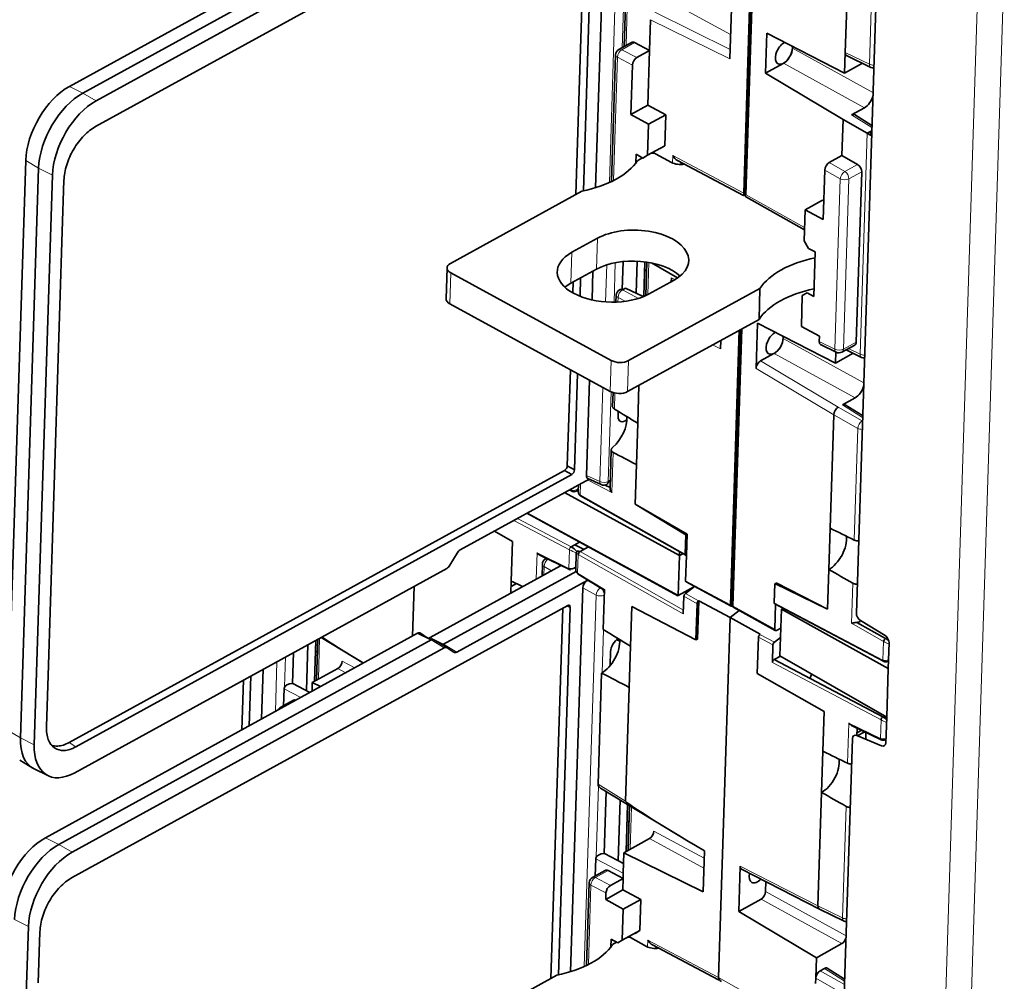
# Model space of a CAD drawing. Units: millimetres. Extents: x 39 to 1162, y 37 to 825.
# Drawn here: x 996 to 1076, y 589 to 667 of the extents above; entities that cross this region are included whole.
import ezdxf

# ---------------------------------------------------------------- set-up
doc = ezdxf.new("R2010")
doc.units = ezdxf.units.MM
doc.layers.add('1', color=7, linetype='Continuous', true_color=0xffffff)

msp = doc.modelspace()

# ---------------------------------------------------------------- linework, layer by layer
at = {"layer": '1', "color": 18, "linetype": 'Continuous', "lineweight": 35}
for p, q in [((1044.107, 681.795), (1043.197, 653.32)), ((1002.641, 658.283), (1042.877, 680.383)), ((1042.477, 680.163), (1041.601, 652.776)), ((1043.075, 680.246), (1042.206, 653.065)), ((1000.518, 661.542), (1030.699, 678.119)), ((1031.799, 677.579), (1001.603, 660.994)), ((1002.685, 660.359), (1032.866, 676.936)), ((1063.443, 664.291), (1063.652, 670.846)), ((1064.342, 618.814), (1065.978, 670.01)), ((1055.205, 652.873), (1055.723, 669.064)), ((1055.846, 669.083), (1055.32, 652.641)), ((1045.616, 668.137), (1045.508, 664.766)), ((1054.072, 663.764), (1054.203, 667.859)), ((1047.655, 666.946), (1047.575, 664.446)), ((1047.655, 666.946), (1047.655, 666.946)), ((1057.078, 665.864), (1056.974, 662.606)), ((1057.078, 665.864), (1063.39, 662.623)), ((1046.116, 665.1), (1045.075, 664.528)), ((1047.575, 664.446), (1046.353, 665.084)), ((1059.155, 664.655), (1059.154, 664.625)), ((1059.155, 664.655), (1059.16, 664.795)), ((1044.816, 664.106), (1044.487, 653.819)), ((1047.575, 664.446), (1046.538, 663.877)), ((1047.575, 664.446), (1047.433, 660.022)), ((1055.571, 664.318), (1055.691, 664.252)), ((1063.443, 664.291), (1063.39, 662.623)), ((1063.556, 664.038), (1065.518, 663.082)), ((1046.179, 663.269), (1046.051, 659.263)), ((1055.667, 663.499), (1055.547, 663.564)), ((1056.974, 662.606), (1058.412, 663.395)), ((1058.437, 663.409), (1058.412, 663.395)), ((1063.39, 662.623), (1064.833, 663.416)), ((1063.269, 658.85), (1056.974, 662.606)), ((1047.433, 660.022), (1046.051, 659.263)), ((1047.433, 660.022), (1048.891, 659.24)), ((1055.57, 660.447), (1055.445, 660.379)), ((1064.997, 659.8), (1063.96, 659.23)), ((1047.472, 658.461), (1046.051, 659.263)), ((1048.891, 659.24), (1047.472, 658.461)), ((1048.891, 659.24), (1048.81, 656.727)), ((1065.606, 658.362), (1064.195, 659.246)), ((1047.392, 655.948), (1047.472, 658.461)), ((1063.176, 655.932), (1063.269, 658.85)), ((1063.269, 658.85), (1065.219, 657.742)), ((1065.225, 657.739), (1065.592, 657.94)), ((1047.392, 655.948), (1048.81, 656.727)), ((1048.433, 656.504), (1048.418, 656.512)), ((1048.81, 656.727), (1048.433, 656.504)), ((1046.468, 655.331), (1046.49, 656.031)), ((1046.49, 656.031), (1047.023, 655.73)), ((1047.003, 655.742), (1046.605, 655.523)), ((1047.023, 655.73), (1047.392, 655.948)), ((1047.867, 656.209), (1047.864, 656.129)), ((1049.35, 655.37), (1048.05, 656.08)), ((1062.139, 655.362), (1063.176, 655.932)), ((1064.435, 655.216), (1063.176, 655.932)), ((996.966, 655.523), (995.49, 609.321)), ((996.537, 608.71), (998.014, 654.911)), ((1049.834, 655.526), (1055.186, 652.69)), ((1050.134, 655.203), (1050.14, 655.365)), ((1050.225, 655.208), (1050.328, 655.264)), ((999.133, 654.34), (997.657, 608.139)), ((1061.652, 650.749), (1061.78, 654.754)), ((1064.335, 640.806), (1064.776, 654.611)), ((999.934, 649.764), (1000.067, 653.921)), ((1031.42, 647.183), (1042.081, 653.039)), ((1055.207, 652.82), (1055.32, 652.76)), ((1055.32, 652.641), (1055.32, 652.634)), ((1055.431, 652.557), (1060.131, 649.916)), ((1061.601, 652.303), (1060.183, 651.524)), ((1061.7, 652.248), (1061.601, 652.303)), ((1060.183, 651.524), (1060.103, 649.011)), ((1060.183, 651.524), (1061.652, 650.749)), ((998.784, 613.774), (999.934, 649.764)), ((1041.273, 648.087), (1043.346, 649.225)), ((1060.103, 649.011), (1060.456, 648.399)), ((1060.456, 648.399), (1061.008, 648.108)), ((1061.008, 648.108), (1060.893, 644.509)), ((1045.347, 645.036), (1045.421, 647.334)), ((1046.492, 644.751), (1046.576, 647.363)), ((1047.104, 644.513), (1047.193, 647.309)), ((1047.357, 647.286), (1047.271, 644.588)), ((1049.833, 646.003), (1047.726, 647.22)), ((1031.142, 646.821), (1031.062, 644.31)), ((1044.452, 639.314), (1031.451, 646.409)), ((1043.266, 646.714), (1041.192, 645.576)), ((1042.981, 646.558), (1042.906, 644.216)), ((1047.292, 646.584), (1047.172, 646.65)), ((1041.375, 645.676), (1041.346, 644.793)), ((1041.981, 646.009), (1041.933, 644.513)), ((1049.557, 645.835), (1047.484, 644.696)), ((1044.864, 644.618), (1044.846, 644.044)), ((1045.614, 645.164), (1045.365, 645.027)), ((1047.048, 644.489), (1045.614, 645.164)), ((1056.527, 645.155), (1045.865, 639.299)), ((1056.447, 642.644), (1056.527, 645.155)), ((1059.961, 644.575), (1059.88, 642.063)), ((1060.341, 644.8), (1059.961, 644.575)), ((1060.893, 644.509), (1060.341, 644.8)), ((1031.371, 643.898), (1044.371, 636.803)), ((1045.785, 636.788), (1056.447, 642.644)), ((1056.327, 642.345), (1056.209, 638.668)), ((1056.327, 642.345), (1062.638, 639.104)), ((1054.85, 641.767), (1054.139, 619.497)), ((1054.975, 641.836), (1054.262, 619.528)), ((1059.88, 642.063), (1061.35, 641.287)), ((1053.342, 640.939), (1053.32, 640.244)), ((1058.404, 641.136), (1058.403, 641.106)), ((1058.404, 641.136), (1058.408, 641.276)), ((1061.35, 641.287), (1061.336, 640.85)), ((1061.448, 640.597), (1062.712, 639.981)), ((1063.172, 639.993), (1064.213, 640.564)), ((1056.568, 639.276), (1057.66, 639.876)), ((1057.685, 639.89), (1057.66, 639.876)), ((1062.667, 640.004), (1062.638, 639.104)), ((1062.638, 639.104), (1064.081, 639.897)), ((1063.507, 640.176), (1064.766, 639.563)), ((1041.147, 638.563), (1040.898, 630.766)), ((1041.733, 638.243), (1041.483, 630.44)), ((1042.699, 637.716), (1042.452, 629.989)), ((1044.611, 636.705), (1044.575, 635.568)), ((1046.707, 637.295), (1046.609, 634.221)), ((1064.246, 636.281), (1063.209, 635.711)), ((1064.854, 634.843), (1063.443, 635.727)), ((1045.02, 634.788), (1045.032, 635.176)), ((1046.609, 634.221), (1046.502, 630.873)), ((1062.21, 625.706), (1062.504, 634.912)), ((1062.504, 634.912), (1062.504, 634.913)), ((1064.819, 634.409), (1064.84, 634.421)), ((1044.463, 632.061), (1044.364, 628.961)), ((1040.683, 630.402), (1000.493, 608.327)), ((1041.269, 630.076), (1040.683, 630.402)), ((1040.898, 630.766), (1041.483, 630.44)), ((1046.502, 630.873), (1046.399, 627.654)), ((1041.269, 630.076), (1001.033, 607.977)), ((1032.2, 623.948), (1042.66, 629.693)), ((1042.568, 629.735), (1043.654, 629.242)), ((1044.383, 629.559), (1044.22, 629.47)), ((1044.222, 629.5), (1044.384, 629.589)), ((1040.657, 628.593), (1050.002, 623.493)), ((1041.065, 628.817), (1041.263, 628.713)), ((1041.221, 628.791), (1041.225, 628.789)), ((1041.791, 628.779), (1041.754, 628.799)), ((1041.805, 629.224), (1041.789, 628.706)), ((1044.365, 628.999), (1043.964, 629.208)), ((1041.98, 628.321), (1050.505, 623.511)), ((1049.891, 620.253), (1037.643, 626.938)), ((1050.513, 625.16), (1046.399, 627.654)), ((1046.399, 627.654), (1050.618, 625.218)), ((1037.612, 626.92), (1049.862, 620.235)), ((1034.982, 625.476), (1036.455, 624.639)), ((1062.103, 622.358), (1062.21, 625.706)), ((1036.352, 621.424), (1036.455, 624.639)), ((1041.207, 624.203), (1041.897, 624.582)), ((1050.513, 625.16), (1050.463, 623.61)), ((1050.618, 625.218), (1050.513, 625.16)), ((1050.618, 625.218), (1050.563, 623.505)), ((1042.265, 623.993), (1041.503, 624.366)), ((1042.619, 624.188), (1041.929, 623.808)), ((1050.002, 623.493), (1050.002, 623.795)), ((1031.372, 622.709), (1031.952, 623.691)), ((1038.681, 623.515), (1041.07, 622.351)), ((1039.133, 623.21), (1039.135, 623.294)), ((1041.629, 623.69), (1041.586, 622.349)), ((1049.891, 620.253), (1050.002, 623.493)), ((1050.273, 623.642), (1050.002, 623.493)), ((1050.563, 623.505), (1050.497, 621.451)), ((1000.944, 605.876), (1031.124, 622.453)), ((1029.768, 616.841), (1040.352, 622.654)), ((1041.611, 622.202), (1030.868, 616.301)), ((1038.878, 622.79), (1038.847, 621.827)), ((1041.023, 622.426), (1041.157, 622.361)), ((1062, 619.143), (1062.103, 622.358)), ((1042.519, 621.471), (1031.935, 615.658)), ((1036.321, 620.44), (1036.352, 621.424)), ((1041.768, 621.97), (1043.898, 620.678)), ((1050.54, 621.352), (1054.181, 619.397)), ((1028.466, 620.992), (1028.337, 616.959)), ((1028.337, 616.959), (1028.466, 620.992)), ((1036.776, 621.218), (1036.338, 620.977)), ((1042.16, 620.863), (1041.165, 589.745)), ((1043.901, 620.751), (1043.797, 617.496)), ((1049.891, 620.253), (1051.22, 620.983)), ((1050.473, 620.417), (1051.223, 620.985)), ((1057.735, 621.221), (1057.686, 619.668)), ((1062, 619.143), (1057.735, 621.221)), ((1057.837, 621.172), (1057.84, 621.279)), ((1058.407, 620.894), (1057.838, 621.204)), ((1057.84, 621.279), (1062, 619.143)), ((1049.862, 620.235), (1049.891, 620.253)), ((1050.354, 620.19), (1050.308, 618.755)), ((1051.556, 619.826), (1051.457, 616.72)), ((1051.538, 619.812), (1051.556, 619.826)), ((1051.556, 619.826), (1054.106, 618.462)), ((1059.366, 620.427), (1059.431, 620.462)), ((1000.693, 597.351), (1040.929, 619.451)), ((1040.529, 619.231), (1039.57, 589.2)), ((1041.128, 619.314), (1040.175, 589.49)), ((1041.128, 619.314), (1040.859, 619.413)), ((1046.134, 619.36), (1046.031, 616.142)), ((1046.134, 619.36), (1051.325, 616.648)), ((1051.419, 619.584), (1051.325, 616.648)), ((1054.848, 619.027), (1054.106, 618.465)), ((1054.272, 619.406), (1054.281, 619.411)), ((1054.352, 619.379), (1054.352, 619.378)), ((1054.395, 619.279), (1057.762, 617.41)), ((1057.72, 617.51), (1057.785, 619.538)), ((1057.729, 619.568), (1066.543, 614.916)), ((1058.262, 619.135), (1058.142, 615.369)), ((1058.403, 619.212), (1058.262, 619.135)), ((1066.929, 614.334), (1058.262, 619.135)), ((1054.106, 618.465), (1053.172, 589.263)), ((1053.172, 589.263), (1054.106, 618.462)), ((1056.541, 617.109), (1054.106, 618.465)), ((1064.654, 618.145), (1064.657, 618.233)), ((1064.667, 618.227), (1066.67, 617.004)), ((1058.214, 617.616), (1057.853, 617.418)), ((1066.698, 616.758), (1064.383, 618.074)), ((998.571, 600.61), (1028.751, 617.187)), ((1029.851, 616.647), (999.655, 600.062)), ((1020.385, 613.286), (1020.491, 616.612)), ((1020.659, 616.705), (1020.553, 613.378)), ((1020.925, 616.85), (1024.354, 614.771)), ((1029.851, 616.647), (1028.751, 617.187)), ((1028.992, 617.198), (1029.528, 616.829)), ((1029.528, 616.829), (1029.874, 616.659)), ((1029.548, 616.817), (1029.872, 616.658)), ((1031.15, 616.021), (1030.083, 616.664)), ((1045.161, 616.546), (1044.906, 616.664)), ((1051.325, 616.648), (1051.457, 616.72)), ((1056.401, 616.866), (1056.308, 613.927)), ((1056.541, 617.109), (1056.521, 617.094)), ((1058.189, 616.851), (1057.696, 616.478)), ((1066.85, 616.837), (1066.702, 616.756)), ((1000.737, 599.427), (1030.918, 616.004)), ((1019.742, 612.54), (1019.861, 616.266)), ((1031.158, 616.016), (1031.695, 615.646)), ((1046.031, 616.142), (1045.924, 612.794)), ((1057.531, 614.813), (1057.577, 616.25)), ((1066.996, 616.417), (1066.929, 614.334)), ((1018.607, 613.124), (1018.687, 615.621)), ((1020.626, 615.659), (1020.464, 615.746)), ((1044.374, 614.57), (1044.41, 615.705)), ((1057.674, 615.057), (1058.191, 615.341)), ((1066.486, 610.406), (1057.674, 615.057)), ((1058.142, 615.369), (1066.803, 610.39)), ((1016.229, 614.271), (1016.1, 610.237)), ((1022.289, 614.332), (1020.216, 613.193)), ((1066.803, 610.39), (1066.929, 614.334)), ((1066.943, 614.938), (1066.949, 614.941)), ((998.651, 609.617), (998.784, 613.774)), ((1014.622, 613.388), (1014.493, 609.355)), ((1015.228, 613.721), (1015.099, 609.688)), ((1043.684, 613.965), (1043.395, 604.942)), ((1056.308, 613.927), (1061.735, 610.843)), ((1017.923, 612.696), (1017.878, 611.313)), ((1020.024, 612.393), (1018.625, 613.125)), ((1020.216, 613.193), (1020.193, 612.486)), ((1020.216, 613.193), (1020.88, 612.863)), ((1045.924, 612.794), (1045.63, 603.587)), ((1018.69, 611.76), (1017.65, 611.188)), ((1061.632, 607.627), (1061.735, 610.843)), ((1066.348, 610.195), (1066.354, 610.198)), ((1066.601, 610.334), (1066.754, 610.418)), ((1066.737, 608.308), (1066.803, 610.39)), ((1063.96, 609.719), (1066.349, 608.554)), ((1064.395, 608.884), (1064.415, 609.497)), ((1062.565, 563.225), (1064.017, 608.653)), ((1066.385, 608.066), (1064.369, 608.894)), ((1064.403, 609.127), (1064.765, 609.326)), ((1064.419, 608.874), (1065.018, 609.203)), ((1065.101, 608.593), (1065.119, 609.153)), ((1066.303, 608.629), (1066.309, 608.626)), ((1066.741, 608.582), (1066.745, 608.584)), ((1061.525, 604.279), (1061.632, 607.627)), ((996.48, 606.89), (997.538, 606.253)), ((997.658, 606.188), (998.766, 605.643)), ((1043.599, 604.634), (1050.018, 600.742)), ((1043.886, 599.327), (1044.047, 604.361)), ((1061.231, 595.073), (1061.525, 604.279)), ((1045.022, 598.743), (1045.18, 603.674)), ((1045.665, 599.489), (1045.787, 603.307)), ((1045.949, 603.209), (1045.833, 599.581)), ((1045.906, 601.862), (1045.743, 601.95)), ((1047.569, 600.535), (1045.496, 599.396)), ((1045.467, 598.511), (1043.904, 599.328)), ((1045.496, 599.396), (1045.442, 597.728)), ((1045.496, 599.396), (1051.913, 596.214)), ((1052.019, 599.538), (1051.913, 596.214)), ((1043.202, 598.899), (1043.158, 597.517)), ((1054.92, 598.314), (1054.802, 594.637)), ((1043.97, 597.963), (1042.929, 597.391)), ((1045.429, 597.309), (1044.208, 597.948)), ((1045.442, 597.728), (1045.429, 597.309)), ((1055.029, 598.063), (1061.349, 594.817)), ((1042.67, 596.969), (1042.455, 590.244)), ((1044.392, 596.74), (1045.429, 597.309)), ((1045.429, 597.309), (1045.399, 596.37)), ((1056.969, 596.238), (1056.995, 597.053)), ((1045.399, 596.37), (1044.017, 595.611)), ((1044.033, 596.132), (1044.017, 595.611)), ((1045.399, 596.37), (1046.856, 595.588)), ((1045.438, 594.809), (1044.017, 595.611)), ((1046.856, 595.588), (1045.438, 594.809)), ((1046.856, 595.588), (1046.776, 593.075)), ((1054.802, 594.637), (1056.61, 595.63)), ((1061.231, 595.073), (1061.231, 595.073)), ((1045.358, 592.296), (1045.438, 594.809)), ((1061.097, 590.882), (1054.802, 594.637)), ((1061.353, 594.816), (1063.343, 593.846)), ((997.186, 593.408), (995.709, 547.207)), ((997.987, 588.832), (998.12, 592.99)), ((1045.358, 592.296), (1046.776, 593.075)), ((1046.398, 592.852), (1046.384, 592.86)), ((1046.776, 593.075), (1046.398, 592.852)), ((1044.436, 591.756), (1044.456, 592.379)), ((1044.456, 592.379), (1044.989, 592.078)), ((1044.9, 592.128), (1044.573, 591.948)), ((1044.809, 592.078), (1044.812, 592.178)), ((1044.989, 592.078), (1045.358, 592.296)), ((1045.833, 592.557), (1045.833, 592.554)), ((1047.318, 591.795), (1046.018, 592.505)), ((1047.801, 591.916), (1053.153, 589.08)), ((1063.17, 592.021), (1061.097, 590.882)), ((1048.103, 591.628), (1048.107, 591.754)), ((1061.097, 590.882), (1061.043, 589.214)), ((1040.049, 589.464), (1029.388, 583.608)), ((1061.748, 590.012), (1061.402, 589.822)), ((1063.393, 589.144), (1061.983, 590.028)), ((1061.03, 588.795), (1061.043, 589.214))]:
    msp.add_line(p, q, dxfattribs=at)
at = {"layer": '1', "color": 8, "linetype": 'Continuous', "lineweight": 18}
for p, q in [((1045.188, 681.22), (1044.309, 653.737)), ((1045.346, 664.677), (1045.875, 681.223)), ((1074.262, 671.636), (1070.612, 557.427)), ((1076.343, 671.634), (1072.692, 557.383)), ((1065.398, 663.338), (1065.604, 669.801)), ((1055.936, 668.96), (1055.418, 652.753)), ((1045.764, 667.934), (1045.665, 664.852)), ((1054.135, 665.75), (1049.396, 668.314)), ((1054.072, 663.764), (1047.655, 666.946)), ((1048.002, 667.56), (1054.097, 664.538)), ((1055.642, 666.539), (1055.762, 666.474)), ((1046.353, 665.084), (1045.316, 664.515)), ((1045.316, 664.515), (1046.538, 663.877)), ((1059.154, 664.625), (1065.691, 661.029)), ((1044.964, 663.904), (1044.644, 653.897)), ((1046.179, 663.269), (1044.964, 663.904)), ((1065.398, 663.338), (1063.443, 664.291)), ((1064.997, 659.8), (1058.437, 663.409)), ((1001.603, 660.994), (1000.518, 661.542)), ((1002.685, 660.359), (1001.603, 660.994)), ((1063.96, 659.23), (1065.6, 658.203)), ((1064.646, 639.819), (1065.219, 657.742)), ((1049.435, 655.328), (1049.454, 655.921)), ((1049.454, 655.921), (1055.205, 652.873)), ((998.014, 654.911), (996.966, 655.523)), ((999.133, 654.34), (998.014, 654.911)), ((1062.139, 655.362), (1063.399, 654.646)), ((1063.399, 654.646), (1064.435, 655.216)), ((1063.033, 654.042), (1061.78, 654.754)), ((1064.776, 654.611), (1063.734, 654.038)), ((1062.592, 640.238), (1063.033, 654.042)), ((1063.734, 654.038), (1063.293, 640.234)), ((1055.418, 652.753), (1060.137, 650.102)), ((1043.266, 646.714), (1043.346, 649.225)), ((1041.192, 645.576), (1041.273, 648.087)), ((1044.096, 647.065), (1044, 644.058)), ((1044.687, 644.04), (1044.789, 647.241)), ((1047.505, 647.262), (1047.422, 644.663)), ((1031.371, 643.898), (1031.451, 646.409)), ((1049.362, 646.011), (1049.621, 645.871)), ((1045.365, 645.027), (1046.663, 644.349)), ((1045.012, 644.415), (1045, 644.051)), ((1045.597, 644.11), (1045.012, 644.415)), ((1055.071, 641.889), (1054.352, 619.379)), ((1053.32, 640.244), (1052.667, 640.568)), ((1058.403, 641.106), (1064.939, 637.509)), ((1061.336, 640.85), (1062.592, 640.238)), ((1063.293, 640.234), (1064.335, 640.806)), ((1064.246, 636.281), (1057.685, 639.89)), ((1064.646, 639.819), (1063.698, 640.281)), ((1044.452, 639.314), (1044.371, 636.803)), ((1045.785, 636.788), (1045.865, 639.299)), ((1056.568, 639.276), (1062.874, 635.515)), ((1062.504, 634.912), (1056.209, 638.668)), ((1043.779, 637.126), (1043.535, 629.497)), ((1044.222, 629.5), (1044.454, 636.762)), ((1044.764, 636.667), (1044.723, 635.364)), ((1062.874, 635.515), (1064.819, 634.409)), ((1063.209, 635.711), (1064.849, 634.684)), ((1064.454, 633.805), (1062.504, 634.913)), ((1064.165, 624.753), (1064.454, 633.805)), ((1044.611, 631.861), (1044.507, 628.606)), ((1043.535, 629.497), (1042.452, 629.989)), ((1044.507, 628.606), (1042.546, 629.631)), ((1041.137, 628.857), (1041.221, 628.812)), ((1041.225, 628.81), (1041.228, 628.907)), ((1041.963, 629.31), (1041.934, 628.423)), ((1041.938, 628.421), (1050.463, 623.61)), ((1041.066, 623.958), (1036.554, 626.339)), ((1036.85, 626.502), (1041.207, 624.203)), ((1041.021, 622.454), (1041.069, 623.956)), ((1041.929, 623.808), (1050.318, 619.074)), ((1038.38, 621.571), (1038.448, 623.708)), ((1038.448, 623.708), (1041.021, 622.454)), ((1040.352, 622.654), (1039.705, 623.016)), ((1041.779, 623.569), (1041.731, 622.066)), ((1050.308, 618.755), (1041.783, 623.567)), ((1038.991, 621.906), (1039.013, 622.595)), ((1039.013, 622.595), (1039.623, 622.253)), ((1041.731, 622.066), (1043.901, 620.751)), ((1043.111, 621.156), (1042.519, 621.471)), ((1050.497, 621.451), (1054.139, 619.497)), ((1042.16, 620.863), (1043.24, 620.288)), ((1043.866, 620.576), (1043.87, 620.696)), ((1063.949, 617.996), (1064.053, 621.25)), ((1043.24, 620.288), (1042.278, 590.162)), ((1051.419, 619.584), (1050.354, 620.19)), ((1050.473, 620.417), (1051.538, 619.812)), ((1054.352, 619.378), (1057.72, 617.51)), ((1057.686, 619.668), (1066.5, 615.016)), ((1043.726, 613.99), (1043.838, 617.471)), ((1066.552, 616.516), (1063.949, 617.996)), ((1020.81, 616.788), (1020.704, 613.461)), ((1029.768, 616.841), (1030.868, 616.301)), ((1030.918, 616.004), (1029.851, 616.647)), ((1057.577, 616.25), (1056.401, 616.866)), ((1056.521, 617.094), (1057.696, 616.478)), ((1030.868, 616.301), (1031.935, 615.658)), ((1066.504, 615.014), (1066.552, 616.516)), ((1017.969, 612.847), (1018.047, 615.269)), ((1020.616, 615.343), (1020.454, 615.431)), ((1066.505, 614.992), (1066.501, 614.994)), ((1017.347, 614.885), (1017.218, 610.852)), ((1022.926, 613.987), (1022.289, 614.332)), ((1022.648, 614.94), (1023.662, 614.391)), ((1066.345, 610.161), (1057.531, 614.813)), ((1019.282, 611.985), (1017.923, 612.696)), ((1066.301, 608.657), (1066.349, 610.159)), ((1063.624, 606.656), (1063.728, 609.911)), ((1063.728, 609.911), (1066.301, 608.657)), ((996.537, 608.71), (995.49, 609.321)), ((997.657, 608.139), (996.537, 608.71)), ((1001.033, 607.977), (1000.493, 608.327)), ((1043.249, 599.051), (1043.432, 604.793)), ((1043.395, 604.942), (1045.63, 603.587)), ((1046.094, 603.12), (1045.984, 599.664)), ((1063.222, 594.102), (1063.512, 603.151)), ((1045.896, 601.547), (1045.733, 601.634)), ((999.655, 600.062), (998.571, 600.61)), ((1047.928, 601.143), (1052, 598.94)), ((1000.737, 599.427), (999.655, 600.062)), ((1051.975, 598.152), (1047.569, 600.535)), ((1045.442, 597.728), (1043.202, 598.899)), ((1054.92, 598.314), (1061.231, 595.073)), ((1044.208, 597.948), (1043.171, 597.378)), ((1042.818, 596.767), (1042.612, 590.322)), ((1044.033, 596.132), (1042.818, 596.767)), ((1043.171, 597.378), (1044.392, 596.74)), ((1056.969, 596.238), (1063.505, 592.642)), ((1063.17, 592.021), (1056.61, 595.63)), ((1061.231, 595.073), (1063.222, 594.102)), ((997.186, 593.408), (996.066, 593.979)), ((1047.403, 591.754), (1047.421, 592.311)), ((1047.421, 592.311), (1053.172, 589.263)), ((1063.379, 588.699), (1061.402, 589.822)), ((1061.748, 590.012), (1063.388, 588.985)), ((1053.172, 589.263), (1058.104, 586.492)), ((1061.043, 589.214), (1063.03, 588.085))]:
    msp.add_line(p, q, dxfattribs=at)
at = {"layer": '1', "color": 18, "linetype": 'Continuous', "lineweight": 35}
for centre, start, end in [((1045.316, 664.09), 118.77795, 178.16945), ((1065.737, 663.531), 244.01755, 272.03863), ((1045.364, 644.602), 118.77795, 178.16945), ((1062.931, 640.431), 244.01755, 298.77795), ((1064.985, 640.012), 244.01755, 272.03863), ((1043.861, 629.697), 245.56382, 298.77795), ((1039.377, 622.774), 118.77795, 178.16945), ((1017.89, 610.75), 118.77795, 153.0422), ((1043.17, 596.953), 118.77795, 178.16945), ((1063.562, 594.295), 244.01755, 267.76047)]:
    msp.add_arc(centre, 0.5, start, end, dxfattribs=at)
for centre, major_axis, ratio, start_param, end_param in [((1055.574, 665.823), (0.48, 0.879), 0.568271, 0.477401, 0.659696), ((1046.352, 664.659), (-0.234, 0.442), 0.605066, 5.561252, 6.292311), ((1058.463, 664.246), (0.48, 0.879), 0.568271, 0.648163, 3.833216), ((1058.463, 664.246), (0.48, 0.879), 0.568271, 4.6535, 5.473783), ((1058.463, 664.246), (0.479, 0.878), 0.568959, 4.65336, 5.438149), ((1058.463, 664.246), (0.48, 0.879), 0.568271, 5.473783, 5.663767), ((1046.525, 663.458), (0.239, 0.439), 0.568584, 0.7263, 2.296487), ((1058.463, 664.246), (0.48, 0.879), 0.568271, 3.833216, 4.6535), ((1058.463, 664.246), (0.479, 0.878), 0.568959, 3.868571, 4.65336), ((1063.789, 664.481), (0.24, 0.439), 0.567897, 2.297236, 3.167585), ((1000.386, 657.401), (-2.37, -4.343), 0.568271, 3.868102, 5.438898), ((1001.469, 656.809), (-2.395, -4.389), 0.568271, 3.868102, 5.438898), ((1065.023, 660.637), (0.479, 0.878), 0.568959, 3.868571, 5.170192), ((1002.552, 656.218), (-2.37, -4.343), 0.568271, 3.868102, 5.438898), ((1063.947, 658.811), (0.24, 0.439), 0.567584, 6.24918, 7.009225), ((1065.558, 657.936), (-0.499, 0.032), 0.566049, 0.86023, 0.877682), ((1065.545, 657.517), (-0.49, 0.301), 0.051725, 4.674362, 5.452841), ((1065.275, 657.897), (0.239, 0.439), 0.568959, 4.369782, 5.058065), ((1047.842, 655.966), (-0.3, 0.01), 0.546584, 3.96652, 5.288027), ((1049.796, 656.112), (-0.354, 0.61), 0.556393, 1.562004, 2.413227), ((1039.07, 657.159), (7.996, -0.256), 0.546584, 5.115874, 5.958758), ((1050.041, 655.75), (0.999, -0.032), 0.546584, 3.96652, 5.090081), ((1062.126, 654.944), (0.239, 0.439), 0.568584, 0.7263, 2.296487), ((1064.409, 654.804), (-0.248, 0.434), 0.624898, 3.936659, 5.472549), ((1055.698, 652.985), (0.512, 0.295), 0.017921, 2.716894, 3.872365), ((1055.551, 653.063), (0.24, 0.439), 0.568244, 2.297357, 2.712631), ((1055.406, 653.144), (-0.346, 0.619), 0.555984, 2.175209, 2.403818), ((1046.452, 647.53), (4.298, -0.137), 0.546584, 5.537316, 8.678909), ((1044.378, 646.392), (4.298, -0.137), 0.546584, 2.395724, 5.537316), ((1032.142, 646.789), (0.999, -0.032), 0.546584, 2.395724, 3.96652), ((1046.371, 645.019), (-4.298, 0.137), 0.546584, 3.705473, 5.537316), ((1064.061, 643.52), (7.996, -0.256), 0.546584, 1.982091, 2.817166), ((1047.133, 647.873), (0.814, 1.492), 0.568409, 4.042746, 4.08061), ((1044.298, 643.881), (-4.298, 0.137), 0.546584, 5.537316, 5.719381), ((1048.67, 645.632), (0.479, 0.878), 0.568959, 5.086809, 5.438149), ((1045.364, 644.602), (0.241, -0.438), 0.615072, 2.410552, 3.14161), ((1063.981, 641.009), (-7.996, 0.256), 0.546584, 5.123684, 5.958758), ((1032.062, 644.278), (-0.999, 0.032), 0.546584, 0.000013, 0.824927), ((1057.711, 640.727), (0.48, 0.879), 0.568271, 0.648163, 3.833216), ((1057.711, 640.727), (0.48, 0.879), 0.568271, 4.6535, 5.473783), ((1057.711, 640.727), (0.479, 0.878), 0.568959, 4.65336, 5.438149), ((1057.711, 640.727), (0.48, 0.879), 0.568271, 5.473783, 5.663767), ((1061.681, 641.04), (0.24, 0.439), 0.567897, 2.297237, 3.167587), ((1063.968, 641), (-0.248, 0.434), 0.624898, 3.131828, 3.936659), ((1057.711, 640.727), (0.48, 0.879), 0.568271, 3.833216, 4.6535), ((1057.711, 640.727), (0.479, 0.878), 0.568959, 3.868571, 4.65336), ((1045.143, 639.693), (0.999, -0.032), 0.546584, 3.96652, 5.537316), ((1056.555, 638.858), (0.239, 0.439), 0.568061, 0.725838, 2.296939), ((1045.063, 637.182), (-0.999, 0.032), 0.546584, 0.824927, 2.395724), ((1064.271, 637.118), (0.479, 0.878), 0.568959, 3.868571, 5.170192), ((1063.195, 635.292), (0.24, 0.439), 0.567584, 6.24918, 7.009225), ((683.643, -5161.544), (-3298.128, 6227.168), 0.605061, 5.491612, 5.49199), ((1062.848, 635.103), (0.252, 0.432), 0.546166, 0.742095, 2.312283), ((1044.28, 633.788), (-1.011, -1.852), 0.568271, 0.988418, 2.389745), ((1045.607, 635.111), (-0.407, -0.746), 0.568271, 5.438898, 7.265538), ((1064.793, 633.998), (0.241, -0.438), 0.615072, 2.284774, 2.340739), ((1060.3, 6623.694), (-3298.129, 6227.169), 0.605061, 2.419435, 2.419813), ((1040.69, 630.653), (0.144, 0.263), 0.572574, 3.871016, 5.434217), ((1041.275, 630.327), (0.144, 0.263), 0.572574, 3.871016, 5.434217), ((1042.798, 630.18), (0.24, 0.44), 0.567292, 2.299164, 3.183548), ((1043.861, 629.697), (0.241, -0.438), 0.615072, 0.000018, 0.804849), ((1041.356, 628.89), (-0.093, -0.177), 0.55745, 5.431038, 6.31655), ((1041.229, 629.063), (-0.149, 0.261), 0.624902, 2.365689, 2.383145), ((1041.36, 628.888), (0.091, 0.178), 0.566903, 2.280481, 3.141994), ((1041.572, 629.255), (0.164, 0.556), 0.701785, 3.75885, 4.090075), ((1042.075, 628.498), (-0.101, -0.173), 0.569293, 5.456097, 6.3155), ((1041.946, 628.672), (-0.14, 0.265), 0.605069, 2.367151, 2.384607), ((1042.079, 628.496), (0.098, 0.174), 0.578919, 2.305461, 3.141594), ((1054.342, -5363.858), (-3487.678, 6123.021), 0.624896, 5.542148, 5.542526), ((1062.156, 624.032), (0.958, 1.756), 0.568271, 3.868102, 5.608937), ((1032.187, 623.529), (0.239, 0.439), 0.568522, 0.726213, 1.511107), ((1041.193, 623.784), (-0.245, 0.436), 0.62099, 5.494061, 5.511514), ((1041.401, 623.898), (-0.4, 0.348), 0.255119, 4.189906, 5.406197), ((1042.123, 623.504), (-0.4, 0.348), 0.255119, 5.441104, 6.18904), ((1041.92, 623.643), (-0.095, -0.176), 0.588369, 3.867215, 5.437707), ((1041.924, 623.641), (0.098, 0.174), 0.578919, 0.734665, 2.305461), ((1039.377, 622.774), (0.241, -0.438), 0.615072, 2.761622, 3.14161), ((1041.775, 623.316), (-0.14, 0.265), 0.605071, 5.526215, 5.543671), ((1050.601, 623.686), (0.096, 0.176), 0.568281, 2.297453, 3.625019), ((1031.138, 622.871), (0.239, 0.439), 0.568522, 3.867806, 4.652699), ((1041.157, 622.531), (-0.088, -0.18), 0.576183, 5.412816, 6.983003), ((1041.361, 622.647), (0.5, -0.007), 0.534555, 3.974292, 3.991745), ((1041.369, 622.898), (0.432, 0.379), 0.694167, 3.425392, 4.624489), ((1042.091, 622.504), (0.432, 0.379), 0.694167, 2.56558, 3.355579), ((1431.197, 6424.515), (-3489.563, 6126.33), 0.624896, 2.33114, 2.331517), ((1028.484, -5368.14), (-3487.678, 6123.021), 0.624896, 5.542346, 5.542526), ((1042.083, 622.253), (-0.499, 0.025), 0.558357, 0.800438, 0.81789), ((1041.872, 622.141), (0.104, 0.171), 0.559494, 2.32325, 3.141584), ((1042.506, 621.053), (0.24, 0.439), 0.569354, 0.727954, 2.296924), ((1050.635, 621.527), (0.096, 0.176), 0.568274, 2.297342, 3.145599), ((1043.567, 620.488), (0.241, -0.438), 0.615072, 1.28647, 1.913617), ((1050.492, 620.265), (0.096, 0.176), 0.568251, 0.901176, 2.297482), ((1051.557, 619.66), (0.096, 0.176), 0.568251, 0.901168, 2.297482), ((1040.92, 619.198), (0.145, 0.265), 0.564, 5.443557, 7.006757), ((1054.277, 619.573), (0.096, 0.176), 0.568274, 2.297342, 3.868139), ((1054.491, 619.454), (-0.098, -0.174), 0.568826, 5.447472, 6.283522), ((1054.492, 619.454), (0.097, 0.175), 0.573617, 2.301346, 3.141572), ((1057.824, 619.744), (0.096, 0.176), 0.568281, 2.297453, 3.149583), ((1064.713, 618.625), (-0.253, 0.428), 0.634529, 0.784569, 2.268099), ((1064.293, 618.357), (-0.499, 0.032), 0.566044, 1.787265, 2.413617), ((682.87, -5182.756), (-3299.911, 6230.534), 0.605061, 5.491612, 5.492059), ((1057.858, 617.585), (0.096, 0.176), 0.568274, 2.297342, 3.868135), ((1034.243, 609.36), (-13.892, 8.028), 0.023016, 0.317931, 0.792059), ((1028.738, 616.768), (0.24, 0.439), 0.567953, 6.224117, 7.009011), ((1029.782, 617.259), (0.24, 0.439), 0.567953, 3.082524, 3.166249), ((1029.782, 617.259), (0.24, 0.439), 0.567953, 3.249965, 3.867418), ((1029.838, 616.229), (0.24, 0.439), 0.567953, 6.258541, 7.009011), ((1043.702, 615.71), (-1.011, -1.852), 0.568271, 0.75257, 2.389748), ((1044.997, 616.028), (-0.407, -0.746), 0.568271, 3.845374, 5.438898), ((1056.54, 616.942), (0.096, 0.176), 0.568251, 0.901178, 2.297482), ((1066.688, 616.593), (-0.099, -0.174), 0.538038, 3.877924, 5.448111), ((1066.692, 616.591), (0.096, 0.175), 0.527063, 0.72899, 2.298568), ((1066.625, 616.606), (-0.253, 0.428), 0.634529, 3.926161, 5.409691), ((1030.882, 616.72), (0.24, 0.439), 0.567953, 3.519035, 3.867418), ((1030.905, 615.585), (0.24, 0.439), 0.567953, 6.224117, 7.009011), ((1057.715, 616.326), (0.096, 0.176), 0.568251, 0.901178, 2.297482), ((1066.891, 616.709), (-0.499, 0.025), 0.558355, 0.852847, 0.8703), ((1031.949, 616.077), (0.24, 0.439), 0.567953, 3.082524, 3.867418), ((1057.669, 614.889), (0.096, 0.176), 0.568281, 0.72666, 2.297453), ((1066.636, 615.093), (-0.093, -0.177), 0.55745, 5.431038, 6.31655), ((1066.508, 615.267), (-0.149, 0.261), 0.624901, 2.365699, 2.383154), ((1066.64, 615.091), (0.091, 0.178), 0.566903, 2.280481, 3.141994), ((1022.302, 614.75), (0.239, 0.439), 0.568959, 3.868571, 5.438149), ((1059.722, 6605.616), (-3298.129, 6227.169), 0.605061, 2.419366, 2.419813), ((1056.451, 614.823), (3.593, 6.583), 0.568271, 4.824218, 4.876194), ((1018.624, 612.699), (0.701, 0.007), 0.606429, 1.56341, 3.0993), ((1018.268, 612.885), (0.239, 0.439), 0.568584, 2.262188, 2.296486), ((1018.927, 611.319), (-0.234, 0.442), 0.605066, 5.694274, 6.29231), ((1066.481, 610.239), (-0.093, -0.177), 0.55745, 3.860241, 5.431038), ((1066.337, 609.91), (-0.149, 0.261), 0.624898, 5.489927, 5.507382), ((1066.485, 610.237), (0.096, 0.175), 0.547828, 0.72763, 2.298122), ((1066.68, 610.101), (-0.4, 0.348), 0.255119, 4.643433, 5.406197), ((999.992, 610.608), (-2.395, -4.389), 0.568271, 5.438898, 6.307303), ((1064.388, 608.464), (-0.253, 0.428), 0.634529, 5.584224, 7.067754), ((1066.437, 608.734), (-0.088, -0.18), 0.576183, 5.412816, 6.322691), ((1066.64, 608.85), (0.5, -0.007), 0.534554, 3.974318, 3.991771), ((1066.441, 608.732), (0.085, 0.181), 0.565191, 2.26406, 3.142067), ((1001.076, 610.017), (2.37, 4.343), 0.568271, 2.297305, 3.868102), ((1066.366, 608.497), (-0.253, 0.428), 0.634529, 2.442632, 3.926161), ((1061.578, 605.953), (-0.958, -1.756), 0.568271, 0.726509, 2.467344), ((1053.764, -5381.937), (-3487.678, 6123.021), 0.624896, 5.542141, 5.542526), ((1043.741, 605.132), (0.24, 0.439), 0.567897, 2.297236, 2.331533), ((1044.096, 604.917), (0.7, -0.015), 0.587977, 3.151995, 3.936017), ((1430.62, 6406.436), (-3489.563, 6126.33), 0.624896, 2.33114, 2.331524), ((1059.522, 595.563), (-13.892, 8.028), 0.023016, 0.012337, 1.013566), ((998.438, 596.469), (-2.37, -4.343), 0.568271, 3.868102, 5.438898), ((1047.582, 600.954), (0.239, 0.439), 0.568959, 3.868571, 5.438149), ((999.522, 595.877), (-2.395, -4.389), 0.568271, 3.868102, 5.438898), ((1000.605, 595.286), (-2.37, -4.343), 0.568271, 3.868102, 5.438898), ((1043.903, 598.903), (0.701, 0.007), 0.606429, 1.56341, 3.0993), ((1043.548, 599.089), (0.239, 0.439), 0.568585, 2.2622, 2.296497), ((1055.265, 598.504), (0.239, 0.439), 0.568405, 2.296564, 3.155611), ((1044.207, 597.522), (-0.234, 0.442), 0.605066, 5.561252, 6.292311), ((1056.341, 597.861), (0.48, 0.879), 0.568271, 2.017586, 4.29421), ((1044.379, 596.321), (0.239, 0.439), 0.568584, 0.7263, 2.296487), ((1056.623, 596.049), (0.239, 0.439), 0.568959, 3.868571, 5.438149), ((1061.575, 595.264), (0.224, 0.447), 0.584321, 2.277334, 3.147685), ((1037.038, 593.584), (7.996, -0.256), 0.546584, 5.115874, 5.958758), ((1045.81, 592.391), (-0.3, 0.01), 0.546584, 3.96652, 4.672959), ((1048.009, 592.175), (0.999, -0.032), 0.546584, 3.96652, 5.035349), ((1047.763, 592.502), (-0.354, 0.61), 0.556393, 1.562004, 2.413223), ((1063.183, 592.439), (0.239, 0.439), 0.568959, 3.868571, 5.058065), ((1061.389, 589.403), (0.239, 0.439), 0.568584, 0.7263, 2.296488), ((1061.734, 589.593), (0.24, 0.439), 0.567584, 6.24918, 7.009225), ((1053.665, 589.375), (0.512, 0.295), 0.017921, 2.716894, 3.872365), ((1053.518, 589.453), (0.24, 0.439), 0.568244, 2.297357, 2.712635), ((1053.518, 589.453), (0.24, 0.439), 0.568244, 2.297357, 2.712631), ((1053.373, 589.534), (-0.346, 0.619), 0.555984, 1.981863, 2.403826)]:
    msp.add_ellipse(centre, major_axis=major_axis, ratio=ratio, start_param=start_param, end_param=end_param, dxfattribs=at)
at = {"layer": '1', "color": 8, "linetype": 'Continuous', "lineweight": 18}
for centre, major_axis, ratio, start_param, end_param in [((1045.316, 664.09), (-0.232, -0.443), 0.597639, 3.857861, 5.428048), ((1045.316, 664.09), (0.241, -0.438), 0.615072, 2.410552, 3.14161), ((1045.316, 664.09), (0.5, -0.016), 0.546584, 3.141594, 3.949067), ((1065.737, 663.531), (-0.219, -0.449), 0.576183, 5.412816, 6.283167), ((1065.737, 663.531), (-0.5, 0.016), 0.546584, 0.84238, 1.638323), ((1063.373, 654.235), (0.247, 0.435), 0.538038, 0.736331, 2.306518), ((1063.373, 654.235), (-0.241, 0.438), 0.615072, 3.946441, 5.482331), ((1063.373, 654.235), (-0.5, 0.016), 0.546584, 0.84238, 2.395724), ((1045.364, 644.602), (-0.5, 0.016), 0.546584, 0.000001, 0.807474), ((1045.364, 644.602), (-0.232, -0.443), 0.597639, 3.857861, 5.428048), ((1062.931, 640.431), (0.219, 0.449), 0.576183, 2.271224, 3.141574), ((1062.931, 640.431), (-0.5, 0.016), 0.546584, 0.84238, 2.395724), ((1062.931, 640.431), (0.241, -0.438), 0.615072, 0.000018, 0.804849), ((1064.985, 640.012), (-0.219, -0.449), 0.576183, 5.412816, 6.283167), ((1064.985, 640.012), (-0.5, 0.016), 0.546584, 0.84238, 1.638323), ((1064.793, 633.998), (0.247, 0.435), 0.538038, 0.736331, 2.306518), ((1064.793, 633.998), (0.5, -0.016), 0.546584, 3.983973, 4.779916), ((1043.861, 629.697), (-0.5, 0.016), 0.546584, 0.877287, 2.395724), ((1043.861, 629.697), (0.207, 0.455), 0.554026, 2.257187, 3.141572), ((1041.572, 629.255), (0.432, 0.379), 0.694167, 3.407938, 4.624498), ((1042.294, 628.861), (0.432, 0.379), 0.694167, 2.565561, 3.373032), ((1041.201, 624.035), (-0.093, -0.177), 0.55745, 3.860241, 5.431038), ((1041.058, 623.707), (-0.149, 0.261), 0.624898, 5.49012, 5.507571), ((1041.205, 624.033), (-0.096, -0.175), 0.547828, 3.869223, 5.439715), ((1041.401, 623.898), (-0.493, 0.191), 0.158572, 0.897957, 2.127791), ((1039.377, 622.774), (-0.244, -0.436), 0.618368, 3.93979, 5.444554), ((1042.123, 623.504), (-0.493, 0.191), 0.158572, 0.055921, 0.86305), ((1039.377, 622.774), (-0.5, 0.016), 0.546584, 0.000015, 0.772567), ((1043.567, 620.488), (0.235, 0.441), 0.515928, 0.807204, 2.290886), ((1043.567, 620.488), (0.5, -0.016), 0.546584, 4.01888, 5.421204), ((1054.564, 619.575), (0.293, 0.106), 0.698797, 2.869714, 3.685897), ((1066.883, 616.458), (-0.4, 0.348), 0.255119, 4.686746, 5.388744), ((1066.883, 616.458), (-0.493, 0.191), 0.158572, 0.91541, 1.855614), ((1066.851, 615.458), (0.432, 0.379), 0.694167, 3.407938, 4.365598), ((1017.89, 610.75), (0.241, -0.438), 0.615072, 2.543573, 3.14161), ((1066.68, 610.101), (-0.493, 0.191), 0.158572, 0.897957, 1.855616), ((1066.648, 609.101), (0.432, 0.379), 0.694167, 3.425392, 4.365596), ((1043.17, 596.953), (0.241, -0.438), 0.615072, 2.410552, 3.14161), ((1043.17, 596.953), (0.5, -0.016), 0.546584, 3.141594, 3.949067), ((1043.17, 596.953), (-0.232, -0.443), 0.597639, 3.857861, 5.428048), ((1063.562, 594.295), (0.219, 0.449), 0.576183, 2.271224, 3.141574), ((1063.562, 594.295), (-0.5, 0.016), 0.546584, 0.84238, 1.563665)]:
    msp.add_ellipse(centre, major_axis=major_axis, ratio=ratio, start_param=start_param, end_param=end_param, dxfattribs=at)
at = {"layer": '1', "color": 18, "linetype": 'Continuous', "lineweight": 35}
for points, knots in [([(1055.594, 665.02), (1055.622, 665.038), (1055.651, 665.057), (1055.692, 665.088), (1055.706, 665.099), (1055.719, 665.11)], [0, 0, 0, 0, 0.67392, 0.67392, 1, 1, 1, 1]), ([(1002.641, 658.283), (1002.316, 658.105), (1001.99, 657.849), (1001.381, 657.219), (1001.099, 656.846), (1000.622, 656.038), (1000.428, 655.605), (1000.157, 654.743), (1000.08, 654.314), (1000.067, 653.921)], [0, 0, 0, 0, 0.25, 0.25, 0.5, 0.5, 0.75, 0.75, 1, 1, 1, 1]), ([(1055.32, 652.634), (1055.321, 652.641), (1055.324, 652.648), (1055.334, 652.665), (1055.34, 652.674), (1055.358, 652.695), (1055.368, 652.705), (1055.385, 652.723), (1055.394, 652.731), (1055.404, 652.741), (1055.411, 652.747), (1055.415, 652.75), (1055.418, 652.753)], [0, 0, 0, 0, 0.25, 0.25, 0.5, 0.5, 0.75, 0.75, 0.875, 0.9375, 0.9375, 1, 1, 1, 1]), ([(1044.723, 635.364), (1044.7, 635.378), (1044.679, 635.393), (1044.652, 635.416), (1044.643, 635.425), (1044.628, 635.441), (1044.621, 635.45), (1044.602, 635.476), (1044.592, 635.493), (1044.582, 635.519), (1044.58, 635.528), (1044.576, 635.545), (1044.575, 635.553), (1044.575, 635.564), (1044.575, 635.566), (1044.575, 635.568)], [0, 0, 0, 0, 0.241823, 0.241823, 0.362735, 0.362735, 0.483647, 0.483647, 0.72547, 0.72547, 0.846382, 0.846382, 0.967294, 0.967294, 1, 1, 1, 1]), ([(1044.603, 632.29), (1044.581, 632.271), (1044.561, 632.251), (1044.535, 632.222), (1044.527, 632.212), (1044.512, 632.192), (1044.505, 632.182), (1044.487, 632.151), (1044.478, 632.132), (1044.469, 632.102), (1044.466, 632.092), (1044.463, 632.073), (1044.463, 632.063), (1044.463, 632.035), (1044.466, 632.016), (1044.475, 631.994), (1044.476, 631.99), (1044.481, 631.981), (1044.487, 631.968), (1044.501, 631.947), (1044.515, 631.931), (1044.531, 631.916), (1044.539, 631.908), (1044.567, 631.887), (1044.588, 631.873), (1044.611, 631.861)], [0, 0, 0, 0, 0.125, 0.125, 0.1875, 0.1875, 0.25, 0.25, 0.375, 0.375, 0.4375, 0.4375, 0.5, 0.5, 0.625, 0.625, 0.65625, 0.65625, 0.6875, 0.75, 0.8125, 0.8125, 0.875, 0.875, 1, 1, 1, 1]), ([(1041.27, 628.709), (1041.28, 628.704), (1041.302, 628.694), (1041.339, 628.682), (1041.379, 628.674), (1041.42, 628.671), (1041.462, 628.671), (1041.505, 628.677), (1041.549, 628.687), (1041.593, 628.701), (1041.632, 628.718), (1041.655, 628.73), (1041.664, 628.735)], [0, 0, 0, 0, 0.081047, 0.180707, 0.280493, 0.381245, 0.483728, 0.588725, 0.696998, 0.809235, 0.925981, 1, 1, 1, 1]), ([(1041.789, 628.707), (1041.789, 628.706), (1041.788, 628.687), (1041.789, 628.652), (1041.794, 628.603), (1041.804, 628.559), (1041.816, 628.517), (1041.834, 628.477), (1041.855, 628.438), (1041.881, 628.403), (1041.911, 628.371), (1041.942, 628.345), (1041.964, 628.331), (1041.974, 628.325)], [0, 0, 0, 0, 0.007386, 0.128606, 0.233814, 0.335088, 0.432782, 0.527386, 0.629671, 0.728947, 0.825496, 0.919884, 1, 1, 1, 1]), ([(1044.364, 628.961), (1044.364, 628.96), (1044.364, 628.96), (1044.364, 628.952), (1044.364, 628.944), (1044.365, 628.929), (1044.365, 628.921), (1044.369, 628.897), (1044.372, 628.881), (1044.378, 628.856), (1044.381, 628.847), (1044.386, 628.83), (1044.389, 628.821), (1044.405, 628.777), (1044.421, 628.742), (1044.45, 628.691), (1044.46, 628.673), (1044.477, 628.648), (1044.483, 628.639), (1044.494, 628.623), (1044.501, 628.614), (1044.507, 628.606)], [0, 0, 0, 0, 0.007515, 0.007515, 0.078407, 0.078407, 0.149299, 0.149299, 0.291082, 0.291082, 0.361974, 0.361974, 0.432866, 0.432866, 0.716433, 0.716433, 0.858216, 0.858216, 0.929108, 0.929108, 1, 1, 1, 1]), ([(1064.529, 624.675), (1064.527, 624.675), (1064.524, 624.675), (1064.49, 624.677), (1064.457, 624.679), (1064.417, 624.684), (1064.409, 624.685), (1064.393, 624.687), (1064.369, 624.691), (1064.33, 624.698), (1064.3, 624.705), (1064.271, 624.713), (1064.257, 624.717), (1064.215, 624.731), (1064.189, 624.741), (1064.165, 624.753)], [0, 0, 0, 0, 0.017771, 0.017771, 0.263328, 0.263328, 0.324718, 0.324718, 0.386107, 0.508885, 0.631664, 0.631664, 0.754443, 0.754443, 1, 1, 1, 1]), ([(1041.733, 623.86), (1041.725, 623.856), (1041.709, 623.845), (1041.687, 623.826), (1041.667, 623.803), (1041.65, 623.777), (1041.638, 623.749), (1041.631, 623.72), (1041.628, 623.7), (1041.629, 623.69), (1041.629, 623.69)], [0, 0, 0, 0, 0.133069, 0.274169, 0.41601, 0.569913, 0.716731, 0.85706, 0.991655, 1, 1, 1, 1]), ([(1038.681, 623.515), (1038.674, 623.519), (1038.668, 623.522), (1038.652, 623.53), (1038.643, 623.536), (1038.598, 623.563), (1038.565, 623.589), (1038.518, 623.631), (1038.503, 623.645), (1038.482, 623.668), (1038.475, 623.676), (1038.461, 623.692), (1038.454, 623.7), (1038.448, 623.708)], [0, 0, 0, 0, 0.0702, 0.0702, 0.173511, 0.173511, 0.586756, 0.586756, 0.793378, 0.793378, 0.896689, 0.896689, 1, 1, 1, 1]), ([(1064.053, 621.25), (1064.077, 621.237), (1064.103, 621.225), (1064.144, 621.209), (1064.158, 621.204), (1064.188, 621.195), (1064.203, 621.19), (1064.249, 621.179), (1064.28, 621.174), (1064.328, 621.169), (1064.344, 621.168), (1064.377, 621.167), (1064.393, 621.167), (1064.412, 621.167), (1064.414, 621.167), (1064.417, 621.167)], [0, 0, 0, 0, 0.245309, 0.245309, 0.367963, 0.367963, 0.490617, 0.490617, 0.735926, 0.735926, 0.85858, 0.85858, 0.981234, 0.981234, 1, 1, 1, 1]), ([(1054.262, 619.528), (1054.262, 619.528), (1054.261, 619.516), (1054.262, 619.491), (1054.267, 619.455), (1054.276, 619.421), (1054.289, 619.39), (1054.306, 619.36), (1054.327, 619.333), (1054.352, 619.308), (1054.376, 619.29), (1054.391, 619.281), (1054.396, 619.278)], [0, 0, 0, 0, 0.002288, 0.126441, 0.246501, 0.363253, 0.477514, 0.59, 0.701293, 0.823631, 0.943033, 1, 1, 1, 1]), ([(1063.949, 617.996), (1063.955, 617.997), (1063.962, 617.998), (1063.977, 618), (1063.984, 618.002), (1064.006, 618.006), (1064.022, 618.009), (1064.07, 618.019), (1064.104, 618.026), (1064.151, 618.036), (1064.16, 618.038), (1064.179, 618.042), (1064.189, 618.044), (1064.218, 618.05), (1064.237, 618.054), (1064.268, 618.059), (1064.278, 618.061), (1064.299, 618.064), (1064.31, 618.066), (1064.341, 618.07), (1064.362, 618.072), (1064.383, 618.074)], [0, 0, 0, 0, 0.0625, 0.0625, 0.125, 0.125, 0.25, 0.25, 0.5, 0.5, 0.5625, 0.5625, 0.625, 0.625, 0.75, 0.75, 0.8125, 0.8125, 0.875, 0.875, 1, 1, 1, 1]), ([(1066.549, 614.913), (1066.559, 614.908), (1066.582, 614.898), (1066.618, 614.886), (1066.658, 614.878), (1066.7, 614.874), (1066.742, 614.875), (1066.785, 614.88), (1066.829, 614.89), (1066.873, 614.904), (1066.911, 614.921), (1066.935, 614.933), (1066.943, 614.939)], [0, 0, 0, 0, 0.081047, 0.180707, 0.280493, 0.381245, 0.483728, 0.588725, 0.696998, 0.809235, 0.925981, 1, 1, 1, 1]), ([(998.651, 609.617), (998.639, 609.223), (998.69, 608.866), (998.915, 608.277), (999.088, 608.045), (999.529, 607.741), (999.797, 607.67), (1000.387, 607.698), (1000.708, 607.798), (1001.033, 607.977)], [0, 0, 0, 0, 0.25, 0.25, 0.5, 0.5, 0.75, 0.75, 1, 1, 1, 1]), ([(1063.96, 609.719), (1063.954, 609.722), (1063.947, 609.725), (1063.932, 609.734), (1063.923, 609.739), (1063.878, 609.767), (1063.844, 609.792), (1063.798, 609.834), (1063.783, 609.849), (1063.762, 609.872), (1063.755, 609.879), (1063.741, 609.895), (1063.734, 609.903), (1063.728, 609.911)], [0, 0, 0, 0, 0.0702, 0.0702, 0.173511, 0.173511, 0.586756, 0.586756, 0.793378, 0.793378, 0.896689, 0.896689, 1, 1, 1, 1]), ([(1066.355, 608.551), (1066.365, 608.547), (1066.388, 608.537), (1066.425, 608.526), (1066.466, 608.519), (1066.507, 608.517), (1066.549, 608.519), (1066.593, 608.525), (1066.636, 608.536), (1066.681, 608.552), (1066.716, 608.568), (1066.736, 608.579), (1066.741, 608.582)], [0, 0, 0, 0, 0.082773, 0.18477, 0.287048, 0.390509, 0.495942, 0.604147, 0.71589, 0.831846, 0.952525, 1, 1, 1, 1]), ([(1000.493, 608.327), (1000.174, 608.152), (999.859, 608.054), (999.392, 608.031), (999.225, 608.054), (999.072, 608.108)], [0, 0, 0, 0, 0.620251, 0.620251, 1, 1, 1, 1]), ([(1063.951, 606.58), (1063.928, 606.582), (1063.906, 606.584), (1063.876, 606.587), (1063.868, 606.588), (1063.852, 606.59), (1063.828, 606.594), (1063.789, 606.601), (1063.759, 606.608), (1063.73, 606.616), (1063.716, 606.62), (1063.674, 606.634), (1063.648, 606.645), (1063.624, 606.656)], [0, 0, 0, 0, 0.186329, 0.186329, 0.254135, 0.254135, 0.321941, 0.457553, 0.593165, 0.593165, 0.728776, 0.728776, 1, 1, 1, 1]), ([(1063.512, 603.151), (1063.536, 603.137), (1063.562, 603.125), (1063.603, 603.109), (1063.617, 603.104), (1063.646, 603.095), (1063.662, 603.091), (1063.707, 603.08), (1063.739, 603.075), (1063.787, 603.07), (1063.803, 603.068), (1063.826, 603.068), (1063.832, 603.067), (1063.838, 603.067)], [0, 0, 0, 0, 0.270838, 0.270838, 0.406257, 0.406257, 0.541676, 0.541676, 0.812514, 0.812514, 0.947933, 0.947933, 1, 1, 1, 1]), ([(1000.693, 597.351), (1000.369, 597.173), (1000.042, 596.917), (999.433, 596.287), (999.151, 595.914), (998.675, 595.106), (998.481, 594.673), (998.209, 593.811), (998.132, 593.383), (998.12, 592.99)], [0, 0, 0, 0, 0.25, 0.25, 0.5, 0.5, 0.75, 0.75, 1, 1, 1, 1])]:
    msp.add_open_spline(points, degree=3, knots=knots, dxfattribs=at)

doc.saveas('drawing.dxf')
